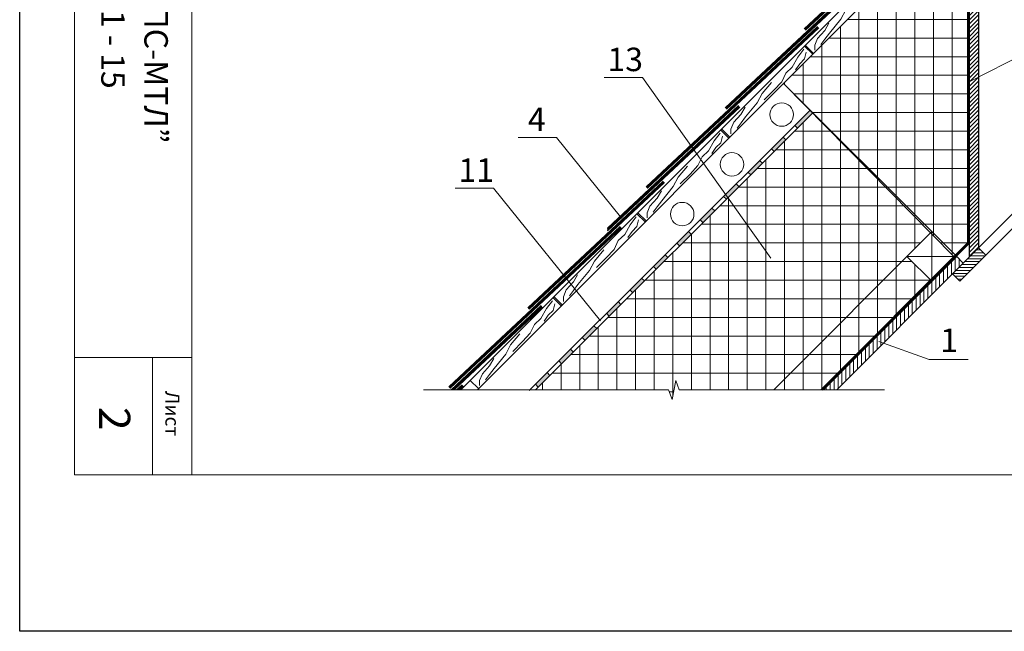
# Model space of a CAD drawing. Units: millimetres. Extents: x -1179 to 1247, y -12789 to 2048.
# Drawn here: x -429 to -303, y 1838 to 1917 of the extents above; entities that cross this region are included whole.
import ezdxf

# ---------------------------------------------------------------- set-up
doc = ezdxf.new("R2010")
doc.units = ezdxf.units.MM
doc.linetypes.add('HIDDEN', pattern=[0.375, 0.25, -0.125])
doc.layers.get('0').update_dxf_attribs({"plot": 0})
doc.layers.add('P_OBJECTS', color=7, linetype='Continuous')
for name, color, linetype, lineweight in [('Вспомогат. линии', 130, 'Continuous', 13), ('Надписи', 180, 'Continuous', 13), ('Основные линии', 7, 'Continuous', 30), ('Штампы', 7, 'Continuous', 15), ('Штрих', 151, 'Continuous', 9), ('Штрих доски', 31, 'Continuous', 9), ('Штриховка', 161, 'Continuous', 9)]:
    doc.layers.add(name, color=color, linetype=linetype, lineweight=lineweight)
doc.styles.get("Standard").update_dxf_attribs({"font": 'TIMES.TTF'})
doc.styles.add('надписи', font='TIMES.TTF')
pattern_1 = [(90, (-8968.072563543463, 1461.836774460451), (-2.38125, 4.440892098500626e-16), []), (180, (-8968.072563543463, 1461.836774460451), (-4.440892098500626e-16, -2.38125), [])]

# ---------------------------------------------------------------- blocks, each defined once
blk = doc.blocks.new('*X26')
at = {"color": 0}
for p, q in [((642.7961809872322, 722.3456938707188), (647.2876443012425, 726.8371571847291)), ((642.7961809872322, 717.0423930118197), (651.2704500980815, 725.5166621226689)), ((642.7961809872322, 711.7390921529206), (653.9249101799901, 722.8678213456785)), ((642.7961809872323, 706.4357912940216), (654.7961809872324, 718.4357912940217)), ((642.7961809872323, 701.1324904351225), (654.7961809872324, 713.1324904351226)), ((642.7961809872323, 695.8291895762234), (654.7961809872324, 707.8291895762235)), ((642.7961809872323, 690.5258887173243), (654.7961809872324, 702.5258887173244)), ((642.7961809872323, 685.2225878584252), (654.7961809872324, 697.2225878584253)), ((642.7961809872323, 679.919286999526), (654.7961809872324, 691.9192869995262)), ((642.7961809872323, 674.6159861406269), (654.7961809872324, 686.615986140627)), ((642.7961809872323, 669.3126852817278), (654.7961809872324, 681.3126852817279)), ((642.7961809872323, 664.0093844228287), (654.7961809872324, 676.0093844228288)), ((642.7961809872323, 658.7060835639296), (654.7961809872324, 670.7060835639297)), ((642.7961809872323, 653.4027827050305), (654.7961809872324, 665.4027827050306)), ((642.7961809872323, 648.0994818461314), (654.7961809872324, 660.0994818461315)), ((642.7961809872323, 642.7961809872323), (654.7961809872324, 654.7961809872324)), ((642.7961809872323, 637.4928801283332), (654.7961809872324, 649.4928801283334)), ((642.7961809872323, 632.1895792694341), (654.7961809872324, 644.1895792694341)), ((642.7961809872323, 626.8862784105349), (654.7961809872324, 638.886278410535)), ((642.7961809872323, 621.5829775516358), (654.7961809872324, 633.582977551636)), ((642.7961809872323, 616.2796766927368), (654.7961809872324, 628.2796766927369)), ((642.7961809872323, 610.9763758338377), (654.7961809872324, 622.9763758338378)), ((642.7961809872323, 605.6730749749386), (654.7961809872324, 617.6730749749387)), ((642.7961809872323, 600.3697741160395), (654.7961809872324, 612.3697741160396)), ((642.7961809872323, 595.0664732571404), (654.7961809872324, 607.0664732571405)), ((642.7961809872323, 589.7631723982413), (654.7961809872324, 601.7631723982413)), ((642.7961809872323, 584.4598715393422), (654.7961809872324, 596.4598715393422)), ((642.7961809872323, 579.1565706804431), (654.7961809872324, 591.1565706804431)), ((642.7961809872323, 573.853269821544), (654.7961809872324, 585.853269821544)), ((642.7961809872323, 568.5499689626449), (654.7961809872324, 580.5499689626449)), ((642.7961809872323, 563.2466681037457), (654.7961809872324, 575.2466681037458)), ((642.7961809872323, 557.9433672448466), (654.7961809872324, 569.9433672448467)), ((642.7961809872323, 552.6400663859475), (654.7961809872324, 564.6400663859476)), ((642.7961809872323, 547.3367655270484), (654.7961809872323, 559.3367655270484)), ((642.7961809872323, 542.0334646681493), (654.7961809872323, 554.0334646681493)), ((642.7961809872323, 536.7301638092503), (654.7961809872323, 548.7301638092503)), ((642.7961809872323, 531.4268629503512), (654.7961809872323, 543.4268629503512)), ((642.7961809872323, 526.1235620914521), (654.7961809872323, 538.1235620914521)), ((642.7961809872323, 520.820261232553), (654.7961809872323, 532.820261232553)), ((642.7961809872323, 515.5169603736539), (654.7961809872323, 527.5169603736539)), ((642.7961809872323, 510.2136595147547), (654.7961809872323, 522.2136595147547)), ((642.7961809872323, 504.9103586558556), (654.7961809872323, 516.9103586558557)), ((642.7961809872323, 499.6070577969566), (654.7961809872323, 511.6070577969566)), ((642.7961809872323, 494.3037569380575), (654.7961809872323, 506.3037569380574)), ((642.7961809872323, 489.0004560791583), (654.7961809872323, 501.0004560791583)), ((642.7961809872323, 483.6971552202592), (654.7961809872323, 495.6971552202592)), ((642.7961809872323, 478.3938543613601), (654.7961809872323, 490.3938543613601)), ((642.7961809872323, 473.090553502461), (654.7961809872323, 485.090553502461)), ((642.7961809872324, 467.7872526435619), (654.7961809872323, 479.7872526435619)), ((642.7961809872324, 462.4839517846628), (654.7961809872323, 474.4839517846628)), ((642.7961809872324, 457.1806509257637), (654.7961809872323, 469.1806509257637)), ((642.7961809872324, 451.8773500668646), (654.7961809872323, 463.8773500668646)), ((642.7961809872324, 446.5740492079655), (654.7961809872323, 458.5740492079655)), ((642.7961809872324, 441.2707483490664), (654.7961809872323, 453.2707483490664)), ((642.7961809872324, 435.9674474901673), (654.7961809872323, 447.9674474901672)), ((642.7961809872324, 430.6641466312682), (654.7961809872323, 442.6641466312681)), ((642.7961809872324, 425.3608457723691), (654.7961809872323, 437.360845772369)), ((642.7961809872324, 420.05754491347), (654.7961809872323, 432.0575449134699)), ((642.7961809872324, 414.7542440545709), (654.7961809872323, 426.7542440545708)), ((642.7961809872324, 409.4509431956718), (654.7961809872323, 421.4509431956717)), ((642.7961809872324, 404.1476423367727), (654.7961809872323, 416.1476423367726)), ((642.7961809872324, 398.8443414778736), (654.7961809872323, 410.8443414778735)), ((642.7961809872324, 393.5410406189745), (654.7961809872323, 405.5410406189744)), ((642.7961809872324, 388.2377397600753), (654.7961809872323, 400.2377397600753)), ((642.7961809872324, 382.9344389011762), (654.7961809872323, 394.9344389011762)), ((642.7961809872324, 377.6311380422771), (654.7961809872323, 389.631138042277)), ((642.7961809872324, 372.3278371833781), (654.7961809872323, 384.3278371833779)), ((642.7961809872324, 367.024536324479), (654.7961809872323, 379.0245363244789)), ((642.7961809872324, 361.7212354655799), (654.7961809872323, 373.7212354655798)), ((642.7961809872324, 356.4179346066808), (654.7961809872323, 368.4179346066807)), ((642.7961809872324, 351.1146337477817), (654.7961809872323, 363.1146337477816)), ((642.7961809872324, 345.8113328888826), (654.7961809872323, 357.8113328888825)), ((642.7961809872324, 340.5080320299834), (654.7961809872323, 352.5080320299833)), ((642.7961809872324, 335.2047311710843), (654.7961809872323, 347.2047311710842)), ((642.7961809872324, 329.9014303121853), (654.7961809872323, 341.9014303121851)), ((642.7961809872324, 324.5981294532862), (654.7961809872323, 336.598129453286)), ((642.7961809872324, 319.2948285943871), (654.7961809872323, 331.2948285943869)), ((642.7961809872324, 313.9915277354879), (654.7961809872323, 325.9915277354878)), ((642.7961809872324, 308.6882268765888), (654.7961809872323, 320.6882268765887)), ((642.7961809872324, 303.3849260176897), (654.7961809872323, 315.3849260176896)), ((642.7961809872324, 298.0816251587906), (654.7961809872323, 310.0816251587905)), ((642.7961809872324, 292.7783242998916), (654.7961809872323, 304.7783242998914)), ((642.7961809872324, 287.4750234409924), (654.7961809872323, 299.4750234409923)), ((642.7961809872324, 282.1717225820933), (654.7961809872323, 294.1717225820931)), ((642.7961809872324, 276.8684217231942), (654.7961809872323, 288.868421723194)), ((642.7961809872324, 271.5651208642951), (654.7961809872323, 283.565120864295)), ((642.7961809872324, 266.261820005396), (654.7961809872323, 278.2618200053958)), ((642.7961809872324, 260.9585191464969), (654.7961809872323, 272.9585191464967)), ((642.7961809872324, 255.6552182875978), (654.7961809872323, 267.6552182875976)), ((642.7961809872324, 250.3519174286987), (654.7961809872323, 262.3519174286985))]:
    blk.add_line(p, q, dxfattribs=at)
blk = doc.blocks.new('*X33')
at = {"color": 0}
for p, q in [((619.9999999999999, 226.6672093255334), (619.9999999999999, 243.6377720740107)), ((624.9999999999999, 231.6672093255334), (624.9999999999999, 248.6377720740107)), ((629.9999999999999, 236.6672093255334), (629.9999999999999, 247.259896469873)), ((634.9999999999999, 241.6672093255334), (634.9999999999999, 242.259896469873)), ((604.9999999999999, 211.6672093255334), (604.9999999999999, 228.6377720740107)), ((609.9999999999999, 216.6672093255334), (609.9999999999999, 233.6377720740107)), ((614.9999999999999, 221.6672093255334), (614.9999999999999, 238.6377720740107)), ((594.9999999999999, 201.6672093255334), (594.9999999999999, 218.6377720740107)), ((599.9999999999999, 206.6672093255334), (599.9999999999999, 223.6377720740107)), ((579.9999999999999, 186.6672093255334), (579.9999999999999, 203.6377720740107)), ((584.9999999999999, 191.6672093255334), (584.9999999999999, 208.6377720740107)), ((589.9999999999999, 196.6672093255334), (589.9999999999999, 213.6377720740107)), ((569.9999999999999, 176.6672093255334), (569.9999999999999, 193.6377720740107)), ((574.9999999999999, 181.6672093255334), (574.9999999999999, 198.6377720740107)), ((554.9999999999999, 161.6672093255334), (554.9999999999999, 178.6377720740107)), ((559.9999999999999, 166.6672093255334), (559.9999999999999, 183.6377720740107)), ((564.9999999999999, 171.6672093255334), (564.9999999999999, 188.6377720740107)), ((544.9999999999999, 151.6672093255334), (544.9999999999999, 168.6377720740107)), ((549.9999999999999, 156.6672093255334), (549.9999999999999, 173.6377720740107)), ((529.9999999999999, 136.6672093255334), (529.9999999999999, 153.6377720740107)), ((534.9999999999999, 141.6672093255334), (534.9999999999999, 158.6377720740107)), ((539.9999999999999, 146.6672093255334), (539.9999999999999, 163.6377720740107)), ((514.9999999999999, 121.6672093255334), (514.9999999999999, 138.6377720740107)), ((519.9999999999999, 126.6672093255334), (519.9999999999999, 143.6377720740107)), ((524.9999999999999, 131.6672093255334), (524.9999999999999, 148.6377720740107)), ((504.9999999999999, 111.6672093255334), (504.9999999999999, 128.6377720740107)), ((509.9999999999999, 116.6672093255334), (509.9999999999999, 133.6377720740107)), ((489.9999999999999, 96.66720932553345), (489.9999999999999, 113.6377720740107)), ((494.9999999999999, 101.6672093255334), (494.9999999999999, 118.6377720740107)), ((499.9999999999999, 106.6672093255334), (499.9999999999999, 123.6377720740107)), ((479.9999999999999, 86.66720932553345), (479.9999999999999, 103.6377720740107)), ((484.9999999999999, 91.66720932553345), (484.9999999999999, 108.6377720740107)), ((464.9999999999999, 79.99999999999997), (464.9999999999999, 88.63777207401078)), ((469.9999999999999, 79.99999999999997), (469.9999999999999, 93.63777207401078)), ((474.9999999999999, 81.6672093255335), (474.9999999999999, 98.63777207401078)), ((459.9999999999999, 79.99999999999997), (459.9999999999999, 83.63777207401078))]:
    blk.add_line(p, q, dxfattribs=at)
blk = doc.blocks.new('*X36')
at = {"color": 0}
for p, q in [((648.3327906744662, 254.9999999999999), (661.2595712999982, 254.9999999999999)), ((652.0827906744662, 258.7499999999999), (657.5095712999982, 258.7499999999999)), ((633.3327906744663, 239.9999999999999), (651.9460267856799, 239.9999999999999)), ((637.0827906744663, 243.7499999999999), (655.6960267856799, 243.7499999999999)), ((640.8327906744663, 247.4999999999999), (659.4460267856799, 247.4999999999999)), ((644.5827906744663, 251.2499999999999), (663.1960267856799, 251.2499999999999)), ((622.0827906744664, 228.7499999999999), (640.6960267856798, 228.7499999999999)), ((625.8327906744664, 232.4999999999999), (644.4460267856798, 232.4999999999999)), ((629.5827906744664, 236.2499999999999), (648.1960267856798, 236.2499999999999)), ((624.662890488062, 224.9999999999999), (636.9460267856798, 224.9999999999999)), ((628.412890488062, 221.2499999999999), (633.1960267856798, 221.2499999999999))]:
    blk.add_line(p, q, dxfattribs=at)

msp = doc.modelspace()

# ---------------------------------------------------------------- hatches: boundary and pattern name
at = {"layer": 'Штрих', "linetype": 'Continuous'}
h = msp.add_hatch(dxfattribs=at)
h.set_pattern_fill('ANSI37', color=0, scale=0.75, angle=45, style=0)
h.set_pattern_definition(pattern_1)
h.paths.add_polyline_path([(-310.9178158057553, 1931.07674794222), (-309.5036022433837, 1932.490961504593), (-308.3462966062657, 1931.333655867475), (-307.8527106385723, 1931.827241835168), (-307.8527106385723, 1887.912953565833), (-309.6047759080961, 1886.355128479104), (-331.3850934344741, 1908.488999396077), (-309.8575803470417, 1930.016512483508)])
h = msp.add_hatch(dxfattribs=at)
h.set_pattern_fill('ANSI37', color=0, scale=0.75, angle=45, style=0)
h.set_pattern_definition(pattern_1)
h.paths.add_polyline_path([(-312.5857848144301, 1889.384527212856), (-327.6640380420927, 1904.707541222653), (-363.1301711983783, 1869.31024505191), (-346.1152741744377, 1869.31024505191), (-345.6375064276949, 1868.069316499887), (-345.184882077278, 1870.506940554773), (-344.732257726861, 1869.31024505191), (-332.6600669753739, 1869.31024505191)])
at = {"layer": 'Штрих доски', "linetype": 'Continuous', "ltscale": 100}
h = msp.add_hatch(color=0, dxfattribs=at)
h.paths.add_polyline_path([(-334.1084266049043, 1898.275660713095), (-334.4517449276959, 1898.620022964104), (-335.9506934815349, 1897.125556224336), (-335.6065893546624, 1896.780405779848)])
h.paths.add_polyline_path([(-331.1121011053915, 1901.266170579588), (-331.4538478200179, 1901.608956443642), (-332.9527963738569, 1900.114489703875), (-332.6102638551497, 1899.770915646341)])
h.paths.add_polyline_path([(-327.6384350964895, 1904.733094474945), (-327.9758006797388, 1905.07660432067), (-329.9548992661789, 1903.103423183412), (-329.6139383556351, 1902.761425512835)])
h = msp.add_hatch(color=0, dxfattribs=at)
h.paths.add_polyline_path([(-349.1981427541418, 1883.215232520566), (-349.5493758115358, 1883.567533572519), (-351.0483243653748, 1882.07306683275), (-350.6963055038964, 1881.719977587319)])
h.paths.add_polyline_path([(-346.2018172546273, 1886.205742387057), (-346.5514787038578, 1886.556467052055), (-348.0504272576968, 1885.062000312287), (-347.6999800043855, 1884.710487453812)])
h.paths.add_polyline_path([(-343.2054917551145, 1889.19625225355), (-343.5535815961798, 1889.545400531592), (-345.0525301500206, 1888.050933791825), (-344.7036545048709, 1887.700997320303)])
h.paths.add_polyline_path([(-340.2091662556054, 1892.186762120043), (-340.5556844885, 1892.534334011129), (-342.054633042339, 1891.039867271361), (-341.70732900536, 1890.691507186796)])
h.paths.add_polyline_path([(-337.104752104417, 1895.285150846602), (-337.4496420353757, 1895.631089484569), (-339.056735934661, 1894.028800750898), (-338.7110035058472, 1893.682017053287)])
h = msp.add_hatch(color=0, dxfattribs=at)
h.paths.add_polyline_path([(-361.291533403863, 1871.145314194529), (-361.6491095876977, 1871.503977660469), (-363.1480581415367, 1870.0095109207), (-362.7896961536212, 1869.650059261281)])
h.paths.add_polyline_path([(-358.2952079043503, 1874.13582406102), (-358.6512124800179, 1874.492911140004), (-360.1501610338569, 1872.998444400238), (-359.7933706541066, 1872.640569127775)])
h.paths.add_polyline_path([(-355.2988824048375, 1877.126333927513), (-355.6533153723417, 1877.481844619542), (-357.1522639261807, 1875.987377879775), (-356.7970451545957, 1875.631078994266)])
h.paths.add_polyline_path([(-352.1944682536546, 1880.224722654072), (-352.5472729192138, 1880.578600092981), (-354.0462214730528, 1879.084133353213), (-353.6926310034091, 1878.729467720827)])
at = {"layer": 'Штриховка', "linetype": 'Continuous', "ltscale": 100}
h = msp.add_hatch(dxfattribs=at)
h.set_pattern_fill('ANSI37', color=0, scale=0.75, angle=45, style=0)
h.set_pattern_definition(pattern_1)
h.paths.add_polyline_path([(-312.6099797281372, 1883.349924659061), (-315.6151835481801, 1886.355128479103), (-332.6600669753757, 1869.31024505191), (-326.6496593352899, 1869.31024505191)])

# ---------------------------------------------------------------- linework, layer by layer
at = {"color": 0}
for p, q in [((-429.1063120547446, 1838.417698799606), (-429.1063120547446, 2048.417698799607)), ((-133.1063120547446, 1838.417698799606), (-429.1063120547446, 1838.417698799606))]:
    msp.add_line(p, q, dxfattribs=at)
at = {"layer": 'P_OBJECTS', "color": 0}
for p, q in [((-329.6072134314568, 1902.754680140173), (-329.9602297062834, 1903.108769831788)), ((-331.1061930924375, 1901.260244602134), (-331.4592093672641, 1901.614334293748)), ((-332.6051727534182, 1899.765809064093), (-332.9581890282429, 1900.119898755708)), ((-334.1041524143989, 1898.271373526054), (-334.4571686892236, 1898.625463217669)), ((-335.6031320753777, 1896.776937988015), (-335.9561483502043, 1897.131027679629)), ((-337.1021117363584, 1895.282502449975), (-337.455128011185, 1895.63659214159)), ((-338.7069189497274, 1893.677920077257), (-339.0599352245522, 1894.032009768872)), ((-340.2058986107081, 1892.183484539217), (-340.5589148855329, 1892.537574230832)), ((-315.6151835481819, 1886.355128479104), (-312.433203032841, 1889.537108994443)), ((-312.433203032841, 1883.173147963765), (-309.2512225175019, 1886.355128479104)), ((-347.69671235949, 1884.707209872987), (-348.0497286343166, 1885.061299564602)), ((-353.692631003411, 1878.729467720827), (-354.0456472782375, 1879.083557412442)), ((-355.2974382167781, 1877.124885348109), (-355.6504544916047, 1877.478975039724)), ((-361.2933568607009, 1871.147143195951), (-361.6463731355275, 1871.501232887565)), ((-362.7923365216816, 1869.65270765791), (-363.1453527965064, 1870.006797349525))]:
    msp.add_line(p, q, dxfattribs=at)
at = {"layer": 'P_OBJECTS', "color": 0, "linetype": 'HIDDEN', "ltscale": 14, "const_width": 0.3}
msp.add_lwpolyline([(-326.4728826399937, 1869.31024505191), (-307.7401366454492, 1888.025421978055), (-307.7578365442064, 1933.902014916857)], dxfattribs=at)
at = {"layer": 'Вспомогат. линии', "color": 0, "ltscale": 14}
for p, q in [((-306.452710638569, 1887.456584083182), (-223.9549368601151, 1970.25655822063)), ((-305.522048833011, 1886.525922277625), (-223.0242750545535, 1969.325896415069)), ((-346.1152741744377, 1869.31024505191), (-377.4711794586842, 1869.31024505191)), ((-318.4781606228576, 1869.31024505191), (-344.732257726861, 1869.31024505191))]:
    msp.add_line(p, q, dxfattribs=at)
at = {"layer": 'Вспомогат. линии', "color": 0}
for p, q in [((-319.2101649639412, 1875.494884285567), (-312.7616463945055, 1873.19216153582)), ((-312.7616463945055, 1873.19216153582), (-307.7616463945055, 1873.19216153582))]:
    msp.add_line(p, q, dxfattribs=at)
at = {"layer": 'Вспомогат. линии', "color": 0, "ltscale": 14}
for centre in [(-331.6325808078914, 1904.493846082373), (-337.9965418385696, 1898.129885051693), (-344.3605028692477, 1891.765924021015)]:
    msp.add_circle(centre, 1.5, dxfattribs=at)
at = {"layer": 'Надписи', "color": 0}
for p, q in [((-307.7469336499203, 1908.629856901543), (-297.9622526158114, 1913.607572479676)), ((-349.4374698617612, 1909.231074429525), (-354.3634308094279, 1909.231074429525)), ((-333.0052913747058, 1886.129812331579), (-349.4374698617612, 1909.231074429525)), ((-360.4363617777421, 1901.577928446984), (-365.3623227254106, 1901.577928446984)), ((-352.2327548401777, 1891.411678775056), (-360.4363617777421, 1901.577928446984)), ((-368.4940629230955, 1895.075804738634), (-373.4200238707622, 1895.075804738634)), ((-354.8140027205304, 1878.122907238213), (-368.4940629230955, 1895.075804738634))]:
    msp.add_line(p, q, dxfattribs=at)
at = {"layer": 'Основные линии', "color": 0}
for p, q in [((-307.8527106385723, 1933.807140822491), (-307.8527106385723, 1888.107193748628)), ((-307.6527106385734, 1934.007140822491), (-307.6527106385734, 1886.256584083186)), ((-306.4527106385726, 1933.510084547643), (-306.4527106385726, 1887.456584083186)), ((-310.9178158057553, 1931.07674794222), (-372.6843186960655, 1869.31024505191)), ((-328.7531425173624, 1915.473044065983), (-311.4435532815974, 1931.667677375194)), ((-328.5823431576468, 1915.290485640486), (-311.2727539218799, 1931.485118949698)), ((-309.8575803470435, 1930.016512483508), (-370.563847778642, 1869.31024505191)), ((-338.8642107047403, 1905.360858311425), (-316.9450727601438, 1925.868127238022)), ((-338.6934113450229, 1905.178299885928), (-316.7742734004282, 1925.685568812524)), ((-348.9752788921182, 1895.248672556868), (-327.0561409475217, 1915.755941483464)), ((-348.8044795324008, 1895.066114131369), (-326.8853415878043, 1915.573383057966)), ((-327.6726310305389, 1912.200446820162), (-328.7366711641121, 1913.256877604011)), ((-327.5479243172108, 1912.325153533488), (-328.6127589560751, 1913.380789812048)), ((-312.433203032841, 1889.537108994443), (-331.3850934344741, 1908.488999396077)), ((-353.9323287372958, 1889.958521339583), (-337.1672091348996, 1905.643755728905)), ((-353.9323287372958, 1889.616165187958), (-336.9964097751822, 1905.461197303408)), ((-338.3910279658926, 1901.482049884807), (-339.4550680994676, 1902.538480668656)), ((-338.2663212525663, 1901.606756598133), (-339.3311558914306, 1902.662392876692)), ((-364.1117166685603, 1879.782416494574), (-346.8021274327953, 1895.977049803786)), ((-363.9409173088429, 1879.599858069077), (-346.6313280730778, 1895.794491378288)), ((-349.1101362833801, 1890.763956547172), (-350.1741764169551, 1891.82038733102)), ((-348.9854295700538, 1890.888663260498), (-350.0502642089182, 1891.944299539057)), ((-374.2227848559382, 1869.670230740016), (-352.3036469113399, 1890.177499666613)), ((-374.051985496219, 1869.487672314518), (-352.1328475516243, 1889.994941241115)), ((-312.433203032841, 1889.537108994443), (-332.6600669753757, 1869.31024505191)), ((-309.2512225175019, 1886.355128479104), (-312.433203032841, 1889.537108994443)), ((-307.8527106385723, 1888.107193748628), (-326.6496593352899, 1869.31024505191)), ((-306.4527106385726, 1887.456584083186), (-309.782544679169, 1884.12675004259)), ((-306.4527106385726, 1887.456584083186), (-305.522048833011, 1886.525922277625)), ((-309.2512225175019, 1886.355128479104), (-326.2961059446975, 1869.31024505191)), ((-324.5990496698491, 1869.31024505191), (-308.4026943800786, 1885.50660034168)), ((-312.433203032841, 1883.173147963765), (-315.6151835481819, 1886.355128479104)), ((-308.4026943800786, 1885.50660034168), (-309.2512225175019, 1886.355128479104)), ((-305.522048833011, 1886.525922277625), (-308.8518828736092, 1883.196088237029)), ((-309.782544679169, 1884.12675004259), (-308.8518828736092, 1883.196088237029)), ((-359.8285332187356, 1880.045559611816), (-360.8925733523106, 1881.101990395665)), ((-359.7038265054093, 1880.170266325143), (-360.7686611442737, 1881.225902603702)), ((-373.9102408458552, 1869.31024505191), (-362.4147150987178, 1880.065313912054)), ((-373.5443144155493, 1869.31024505191), (-362.2439157390004, 1879.882755486557)), ((-370.4229348228969, 1869.452172987508), (-371.4864656454088, 1870.508098102569)), ((-373.2129271239251, 1869.31024505191), (-372.5257832860957, 1869.953128157497)), ((-372.8470006936191, 1869.31024505191), (-372.3549839263783, 1869.770569731999))]:
    msp.add_line(p, q, dxfattribs=at)
msp.add_lwpolyline([(-363.9396282878338, 1869.220307546905), (-327.9758006797388, 1905.07660432067), (-327.6384350964895, 1904.733094474944), (-363.1336578138421, 1869.306765203694)], dxfattribs=at)
at = {"layer": 'Штампы', "color": 0}
for p, q in [((-422.1063120547446, 1858.417698799606), (-422.1063120547446, 2041.417698799607)), ((-140.1063120547446, 1858.417698799606), (-422.1063120547446, 1858.417698799608))]:
    msp.add_line(p, q, dxfattribs=at)
for points in [[(-407.1063120547446, 1858.417698799606), (-407.1063120547446, 2041.417698799607)], [(-407.1063120547446, 1873.417698799607), (-422.1063120547446, 1873.417698799607)], [(-412.1063120547446, 1858.417698799606), (-412.1063120547446, 1873.417698799607)]]:
    msp.add_lwpolyline(points, dxfattribs=at)
at = {"layer": 'Штрих доски', "color": 0}
for p, q in [((-328.7189826454201, 1915.436532380884), (-311.409393409655, 1931.631165690095)), ((-328.6848227734758, 1915.400020695783), (-311.3752335377108, 1931.594654004996)), ((-328.6506629015335, 1915.363509010685), (-311.3410736657684, 1931.558142319896)), ((-328.6165030295892, 1915.326997325586), (-311.3069137938242, 1931.521630634797)), ((-338.830050832798, 1905.324346626326), (-316.9109128882014, 1925.831615552922)), ((-338.7958909608537, 1905.287834941227), (-316.8767530162572, 1925.795103867823)), ((-338.7617310889113, 1905.251323256126), (-316.8425931443148, 1925.758592182723)), ((-338.7275712169671, 1905.214811571027), (-316.8084332723706, 1925.722080497623)), ((-348.9411190201758, 1895.212160871767), (-327.0219810755775, 1915.719429798364)), ((-348.9069591482316, 1895.175649186668), (-326.9878212036351, 1915.682918113264)), ((-348.8727992762874, 1895.139137501569), (-326.9536613316909, 1915.646406428165)), ((-348.838639404345, 1895.102625816469), (-326.9195014597485, 1915.609894743066)), ((-353.9323287372958, 1889.890050109258), (-337.1330492629554, 1905.607244043807)), ((-353.9323287372958, 1889.821578878933), (-337.098889391013, 1905.570732358707)), ((-353.9323287372958, 1889.753107648608), (-337.0647295190688, 1905.534220673607)), ((-353.9323287372958, 1889.684636418283), (-337.0305696471264, 1905.497708988508)), ((-364.0775567966161, 1879.745904809474), (-346.767967560851, 1895.940538118686)), ((-364.0433969246737, 1879.709393124375), (-346.7338076889068, 1895.904026433586)), ((-364.0092370527295, 1879.672881439276), (-346.6996478169644, 1895.867514748487)), ((-363.9750771807853, 1879.636369754176), (-346.6654879450202, 1895.831003063387)), ((-341.704878271687, 1890.689049001177), (-342.0578945465136, 1891.043138692792)), ((-374.188624983994, 1869.633719054917), (-352.2694870393975, 1890.140987981514)), ((-374.1544651120498, 1869.597207369817), (-352.2353271674551, 1890.104476296414)), ((-374.1203052401074, 1869.560695684718), (-352.2011672955109, 1890.067964611314)), ((-374.0861453681632, 1869.524183999619), (-352.1670074235667, 1890.031452926215)), ((-343.2038579326677, 1889.194613463137), (-343.5568742074943, 1889.548703154752)), ((-312.433203032841, 1883.173147963765), (-312.433203032841, 1889.537108994443)), ((-344.7028375936484, 1887.700177925098), (-345.055853868475, 1888.054267616712)), ((-307.6527106385734, 1886.256584083186), (-306.4527106385726, 1887.456584083186)), ((-346.1977326985093, 1886.201645411026), (-346.5507489733359, 1886.555735102641)), ((-315.6151835481819, 1886.355128479104), (-309.2512225175019, 1886.355128479104)), ((-349.1956920204689, 1883.212774334947), (-349.5487082952955, 1883.566864026562)), ((-350.6946716814496, 1881.718338796907), (-351.0476879562761, 1882.072428488521)), ((-352.1936513424303, 1880.223903258867), (-352.5466676172568, 1880.577992950482)), ((-373.8370555597944, 1869.31024505191), (-362.3805552267754, 1880.028802226955)), ((-373.7638702737318, 1869.31024505191), (-362.3463953548312, 1879.992290541856)), ((-373.6906849876709, 1869.31024505191), (-362.3122354828888, 1879.955778856755)), ((-373.6174997016101, 1869.31024505191), (-362.2780756109446, 1879.919267171656)), ((-356.7964178777588, 1875.63044981007), (-357.1494341525854, 1875.984539501685)), ((-358.2953975387395, 1874.13601427203), (-358.6484138135661, 1874.490103963645)), ((-359.7943771997202, 1872.641578733991), (-360.1473934745468, 1872.995668425606)), ((-373.1397418378624, 1869.31024505191), (-372.4916234141533, 1869.916616472397)), ((-373.0665565518016, 1869.31024505191), (-372.4574635422091, 1869.880104787298)), ((-372.9933712657407, 1869.31024505191), (-372.4233036702649, 1869.843593102199)), ((-372.9201859796799, 1869.31024505191), (-372.3891437983225, 1869.807081417098))]:
    msp.add_line(p, q, dxfattribs=at)
at = {"layer": 'Штрих доски', "color": 0, "ltscale": 14}
for p, q in [((-345.6375064276949, 1868.069316499886), (-345.184882077278, 1870.506940554772)), ((-345.184882077278, 1870.506940554772), (-344.732257726861, 1869.31024505191)), ((-346.1152741744377, 1869.31024505191), (-345.6375064276949, 1868.069316499886))]:
    msp.add_line(p, q, dxfattribs=at)
for points in [[(-326.6327430315473, 1913.460750966279), (-326.1199133504656, 1914.147323562805), (-325.5393488236318, 1914.911261114704), (-324.0667729745714, 1916.714797383346), (-323.4310721998595, 1917.905996248), (-322.2391326678667, 1919.335438223997)], [(-327.4068290673281, 1912.73549450106), (-327.4068290673281, 1913.354377977906), (-327.0488165934025, 1914.224685736167), (-326.1295871082916, 1915.240042005461), (-325.5877315184903, 1916.168368611733)], [(-333.8845926536055, 1906.366994970281), (-332.6396768982418, 1907.611138294128), (-331.6331518304255, 1908.696453804415), (-331.1034035024536, 1909.808240153294), (-330.2822882635651, 1910.575902818475), (-329.5671254714202, 1911.846514198901), (-328.7989864559027, 1912.852417193415)], [(-329.8584877470917, 1910.231779134777), (-329.3287347838746, 1910.999439017946), (-328.7195244384698, 1911.60827665158), (-328.5076241802312, 1912.455351832535)], [(-337.3511399669028, 1902.742354030924), (-336.8383102858211, 1903.428926627449), (-336.2577457589873, 1904.192864179348), (-334.7851699099269, 1905.996400447992), (-334.149469135215, 1907.187599312644), (-332.9575296032222, 1908.617041288641)], [(-338.1252260026836, 1902.017097565706), (-338.1252260026836, 1902.63598104255), (-337.767213528758, 1903.506288800811), (-336.8479840436471, 1904.521645070105), (-336.3061284538458, 1905.449971676378)], [(-344.6037009710931, 1895.648901632646), (-343.3587852157293, 1896.893044956493), (-342.3522601479131, 1897.97836046678), (-341.8225118199412, 1899.090146815659), (-341.0013965810526, 1899.85780948084), (-340.2862337889078, 1901.128420861266), (-339.5180947733902, 1902.13432385578)], [(-340.5775960645792, 1899.513685797142), (-340.0478431013621, 1900.281345680311), (-339.4386327559573, 1900.890183313945), (-339.2267324977188, 1901.7372584949)], [(-348.0702482843903, 1892.024260693289), (-347.5574186033086, 1892.710833289814), (-346.9768540764749, 1893.474770841714), (-345.5042782274145, 1895.278307110357), (-344.8685774527025, 1896.469505975009), (-343.6766379207097, 1897.898947951006)], [(-348.8443343201711, 1891.299004228071), (-348.8443343201711, 1891.917887704915), (-348.4863218462456, 1892.788195463177), (-347.5670923611347, 1893.803551732471), (-347.0252367713333, 1894.731878338743)], [(-355.3220979064486, 1884.93050469729), (-354.0771821510848, 1886.174648021138), (-353.0706570832685, 1887.259963531425), (-352.5409087552966, 1888.371749880303), (-351.7197935164081, 1889.139412545484), (-351.0046307242615, 1890.410023925911), (-350.2364917087457, 1891.415926920425)], [(-351.2959929999329, 1888.795288861787), (-350.7662400367176, 1889.562948744956), (-350.1570296913128, 1890.17178637859), (-349.9451294330743, 1891.018861559544)], [(-358.7886452197458, 1881.305863757933), (-358.2758155386641, 1881.992436354459), (-357.6952510118304, 1882.756373906358), (-356.22267516277, 1884.559910175002), (-355.5869743880562, 1885.751109039654), (-354.3950348560634, 1887.180551015651)], [(-359.5627312555248, 1880.580607292716), (-359.5627312555248, 1881.19949076956), (-359.2047187816011, 1882.069798527821), (-358.2854892964883, 1883.085154797115), (-357.7436337066888, 1884.013481403387)], [(-366.0412062239361, 1874.212411359656), (-364.7962904685724, 1875.456554683503), (-363.7897654007561, 1876.54187019379), (-363.2600170727842, 1877.653656542669), (-362.4389018338957, 1878.42131920785), (-361.723739041749, 1879.691930588276), (-360.9556000262332, 1880.69783358279)], [(-362.0151013174204, 1878.077195524152), (-361.4853483542051, 1878.844855407321), (-360.8761380088004, 1879.453693040955), (-360.6642377505618, 1880.300768221909)], [(-369.5077535372334, 1870.587770420299), (-368.9949238561517, 1871.274343016824), (-368.4143593293179, 1872.038280568723), (-366.9417834802575, 1873.841816837366), (-366.3060827055438, 1875.033015702019), (-365.1141431735509, 1876.462457678016)], [(-370.2818395730123, 1869.86251395508), (-370.2818395730123, 1870.481397431925), (-369.9238270990886, 1871.351705190186), (-369.0045976139759, 1872.36706145948), (-368.4627420241764, 1873.295388065752)]]:
    msp.add_lwpolyline(points, dxfattribs=at)
at = {"layer": 'Штриховка', "color": 0, "linetype": 'Continuous', "ltscale": 100}
msp.add_lwpolyline([(-310.9178158057553, 1931.07674794222), (-309.5036022433837, 1932.490961504593), (-308.3462966062657, 1931.333655867475), (-307.8527106385723, 1931.827241835168), (-307.8527106385723, 1887.912953565833), (-309.6047759080961, 1886.355128479104), (-331.3850934344741, 1908.488999396077), (-309.8575803470417, 1930.016512483508), (-310.9178158057553, 1931.07674794222)], dxfattribs=at)

# ---------------------------------------------------------------- block references
at = {"layer": 'Штрих доски', "color": 0, "xscale": 0.1000000000003638, "yscale": 0.1000000000003638, "zscale": 0.1}
for name in ['*X26', '*X36', '*X33']:
    msp.add_blockref(name, (-371.9323287372958, 1861.31024505191), dxfattribs=at)

# ---------------------------------------------------------------- texts
at = {"layer": 'Надписи', "color": 0, "style": 'надписи'}
for s, p in [('13', (-353.9211865298257, 1910.048579396453)), ('4', (-364.0958632315856, 1902.395433413912)), ('11', (-372.97777959116, 1895.893309705562)), ('1', (-311.3596461044222, 1874.133418787206))]:
    msp.add_text(s, height=3, dxfattribs=at).set_placement(p)
at = {"layer": 'Штампы', "color": 0}
for s, height, p in [('ОАО “ТЕРМОСТЕПС-МТЛ” ', 3, (-413.1557226286354, 1951.130550089163)), ('М27.04/2011 - 15 ', 3, (-418.6725714248537, 1939.837562935225)), ('Лист', 1.8, (-410.4684630332417, 1869.161672666288)), ('2', 4, (-418.9671108004318, 1867.107979545851))]:
    msp.add_text(s, height=height, rotation=270, dxfattribs=at).set_placement(p)

doc.saveas('drawing.dxf')
